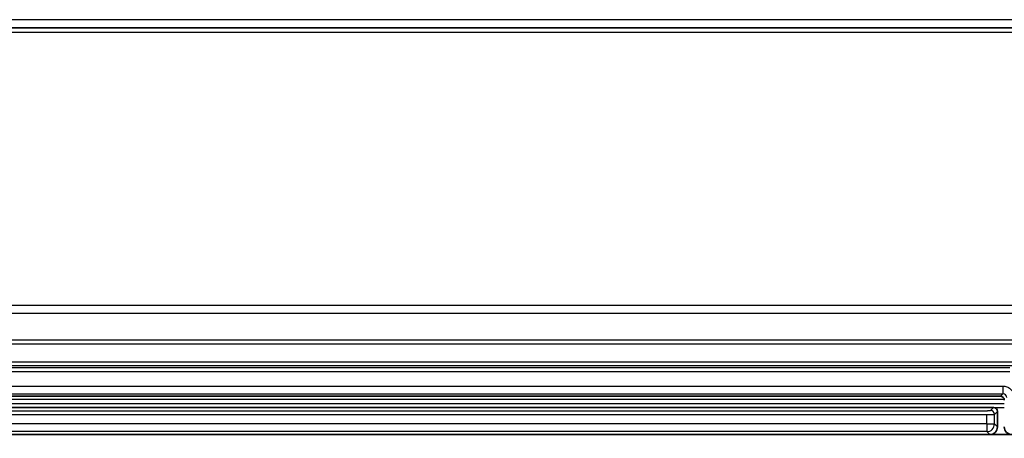
# Model space of a CAD drawing. Units: millimetres. Extents: x 87 to 4789, y 48 to 1734.
# Drawn here: x 2127 to 2255, y 610 to 665 of the extents above; entities that cross this region are included whole.
import ezdxf

# ---------------------------------------------------------------- set-up
doc = ezdxf.new("R2010")
doc.units = ezdxf.units.MM
doc.header["$LTSCALE"] = 6
doc.layers.get('Defpoints').update_dxf_attribs({"lineweight": 25})
for name, color, linetype, lineweight in [('Dimension (ISO)', 7, 'Continuous', 18), ('Visible (ISO)', 7, 'Continuous', 35), ('Visible Narrow (ISO)', 7, 'Continuous', 25)]:
    doc.layers.add(name, color=color, linetype=linetype, lineweight=lineweight)
doc.styles.add('Note Text (TK)', font='txt')
doc.dimstyles.new('Default - Method 1b (TK)', dxfattribs={"dimscale": 6, "dimtxt": 2.5, "dimasz": 2.5, "dimexe": 1, "dimexo": 1.5, "dimgap": 1, "dimtad": 1, "dimtoh": 1, "dimrnd": 1e-08, "dimdsep": 46, "dimtxsty": 'Note Text (TK)', "dimcen": 0.09, "dimdle": 5, "dimclrd": 100, "dimclre": 100, "dimclrt": 7, "dimadec": 1, "dimazin": 1, "dimtfac": 1, "dimtmove": 0, "dimatfit": 3, "dimfxl": 0, "dimtolj": 1, "dimlwd": -1, "dimlwe": -1, "dimarcsym": 0})

# ---------------------------------------------------------------- blocks, each defined once
blk = doc.blocks.new('*D12')
at = {"layer": 'Defpoints', "color": 0, "transparency": 16777216}
for p in [(1947.86, 619.55), (2273.87, 619.55), (2273.87, 531.69)]:
    blk.add_point(p, dxfattribs=at)
at = {"layer": 'Dimension (ISO)', "color": 100, "transparency": 16777216}
for p, q in [((1947.86, 610.55), (1947.86, 525.69)), ((2273.87, 610.55), (2273.87, 525.69)), ((1962.86, 531.69), (2258.87, 531.69))]:
    blk.add_line(p, q, dxfattribs=at)
for points in [[(1962.86, 534.19), (1962.86, 529.19), (1947.86, 531.69)], [(2258.87, 534.19), (2258.87, 529.19), (2273.87, 531.69)]]:
    blk.add_solid(points, dxfattribs=at)
at = {"layer": 'Dimension (ISO)', "color": 7, "transparency": 16777216, "insert": (2095.65, 545.19), "char_height": 15, "attachment_point": 4, "style": 'Note Text (TK)'}
blk.add_mtext('\\A1;326', dxfattribs=at)

msp = doc.modelspace()

# ---------------------------------------------------------------- linework, layer by layer
at = {"layer": 'Visible (ISO)'}
for p, q in [((2254.8771, 615.8493), (1966.8564, 615.8493)), ((2253.9779, 614.3684), (1967.7556, 614.3684)), ((2254.4776, 611.8478), (2254.4776, 613.8687)), ((1968.2553, 610.8484), (2253.4782, 610.8484)), ((2281.3776, 610.8484), (2253.4782, 610.8484))]:
    msp.add_line(p, q, dxfattribs=at)
for centre, major_axis, ratio, start_param, end_param in [((2254.8764, 615.349), (0.354, 0.354), 0.99878277, 5.49839613, 7.06797448), ((2253.9799, 613.9765), (-0.4427, 0.0081), 0.88502408, 4.68762096, 4.73315815), ((2253.9773, 613.8681), (0.354, 0.354), 0.99878277, 5.49839613, 7.02767472), ((2253.477, 611.849), (0.708, -0.708), 0.99878277, 5.49839613, 7.06797448), ((2256.3774, 611.8499), (-0.708, -0.708), 0.99878277, 5.49839613, 7.06797448)]:
    msp.add_ellipse(centre, major_axis=major_axis, ratio=ratio, start_param=start_param, end_param=end_param, dxfattribs=at)
at = {"layer": 'Visible Narrow (ISO)'}
for p, q in [((2283.2204, 664.8932), (1938.5131, 664.8932)), ((1938.4259, 663.2701), (2283.3076, 663.2701)), ((2283.2824, 663.7698), (1938.4511, 663.7698)), ((1938.5131, 663.8938), (2283.2204, 663.8938)), ((2274.309, 627.6484), (1947.4245, 627.6484)), ((1947.4245, 626.6485), (2274.309, 626.6485)), ((2277.8005, 623.157), (1943.933, 623.157)), ((1943.933, 622.6571), (2277.8005, 622.6571)), ((1965.3718, 620.3321), (2256.3617, 620.3321)), ((1965.3718, 619.8324), (2256.3617, 619.8324)), ((1965.6174, 619.5867), (2256.1161, 619.5867)), ((1965.6174, 619.087), (2256.1161, 619.087)), ((1966.5409, 617.1642), (2255.1926, 617.1642)), ((2255.1926, 617.1642), (2255.1926, 616.1648)), ((1966.5409, 616.1648), (2255.1926, 616.1648)), ((2254.8771, 615.8493), (2255.1926, 616.1648)), ((2255.3768, 614.8677), (1966.3568, 614.8677)), ((1966.3746, 615.4819), (2255.3589, 615.4819)), ((1968.6406, 613.9662), (2253.0929, 613.9662)), ((1968.6406, 613.4665), (2253.0929, 613.4665)), ((2253.0929, 612.2331), (2253.0929, 613.4665)), ((2253.5926, 613.9831), (2253.9779, 614.3684)), ((2253.9981, 614.368), (2255.3768, 614.368)), ((2254.0923, 613.4834), (2254.4776, 613.8687)), ((2254.0923, 612.2331), (2254.0923, 613.4834)), ((2253.0929, 612.2331), (1968.6406, 612.2331)), ((2253.0929, 612.2331), (2253.0929, 611.2337)), ((2253.0929, 612.2331), (2254.0923, 612.2331)), ((2254.4776, 611.8478), (2254.0923, 612.2331)), ((2253.0929, 611.2337), (1968.6406, 611.2337)), ((2253.4782, 610.8484), (2253.0929, 611.2337))]:
    msp.add_line(p, q, dxfattribs=at)
for centre, major_axis, ratio, start_param, end_param in [((2255.1907, 615.6632), (-0.3558, -0.3556), 0.99394123, 2.35710143, 3.92667188), ((2253.0929, 613.484), (-1, 0), 0.01746038, 1.57079633, 3.10668605), ((2253.5926, 613.4834), (0.3536, -0.3536), 0.99878277, 0.78600715, 2.3555855), ((2253.0929, 612.2331), (0.7071, 0.7071), 0.99878277, 3.9275998, 5.49717816)]:
    msp.add_ellipse(centre, major_axis=major_axis, ratio=ratio, start_param=start_param, end_param=end_param, dxfattribs=at)
msp.add_open_spline([(2255.1926, 617.1642), (2255.2806, 617.1641), (2255.4534, 617.1488), (2255.7043, 617.0821), (2255.9409, 616.9728), (2256.1545, 616.8248), (2256.3401, 616.6415), (2256.4902, 616.4305), (2256.6035, 616.1947), (2256.6756, 615.9335), (2256.6916, 615.7559), (2256.6916, 615.6651)], degree=3, dxfattribs=at)
msp.add_open_spline([(2253.0929, 613.9662), (2253.1097, 613.9662), (2253.1264, 613.9662), (2253.1585, 613.9663), (2253.1739, 613.9664), (2253.2123, 613.9667), (2253.2352, 613.9669), (2253.2656, 613.9673), (2253.2736, 613.9674), (2253.3023, 613.9678), (2253.3224, 613.9681), (2253.3504, 613.9687), (2253.3587, 613.9689), (2253.3844, 613.9695), (2253.4014, 613.9699), (2253.426, 613.9706), (2253.4343, 613.9709), (2253.4543, 613.9716), (2253.4655, 613.972), (2253.486, 613.9729), (2253.4953, 613.9733), (2253.5121, 613.9741), (2253.5197, 613.9746), (2253.5338, 613.9754), (2253.5403, 613.9759), (2253.5471, 613.9764), (2253.5479, 613.9764), (2253.555, 613.977), (2253.5606, 613.9775), (2253.5707, 613.9785), (2253.5751, 613.979), (2253.5828, 613.9801), (2253.5861, 613.9807), (2253.5906, 613.9819), (2253.592, 613.9825), (2253.5926, 613.9831)], degree=3, knots=[0, 0, 0, 0, 0.06444805, 0.06444805, 0.125, 0.125, 0.21678344, 0.21678344, 0.25, 0.25, 0.33710873, 0.33710873, 0.375, 0.375, 0.45638363, 0.45638363, 0.5, 0.5, 0.56428626, 0.56428626, 0.625, 0.625, 0.68299544, 0.68299544, 0.74170218, 0.74170218, 0.75, 0.75, 0.8125, 0.8125, 0.875, 0.875, 0.94079146, 0.94079146, 1, 1, 1, 1], dxfattribs=at)

# ---------------------------------------------------------------- dimensions: what is measured, and where the dimension line sits
at = {"layer": 'Dimension (ISO)', "color": 100, "true_color": 0x00ff3f}
dim = msp.add_linear_dim(base=(2273.8703, 531.6855), p1=(1947.8632, 619.547), p2=(2273.8703, 619.547), angle=180, dimstyle='Default - Method 1b (TK)', override={"dimgap": 1, "dimtoh": 0, "dimdec": 1, "dimtol": 0, "dimlim": 0, "dimtp": 0, "dimtm": 0, "dimtdec": 2, "dimtofl": 0, "dimatfit": 1}, dxfattribs=at)
dim.commit()
dim.dimension.update_dxf_attribs({"geometry": '*D12', "text_midpoint": (2110.8668, 531.6855), "dimtype": 160})

doc.saveas('drawing.dxf')
